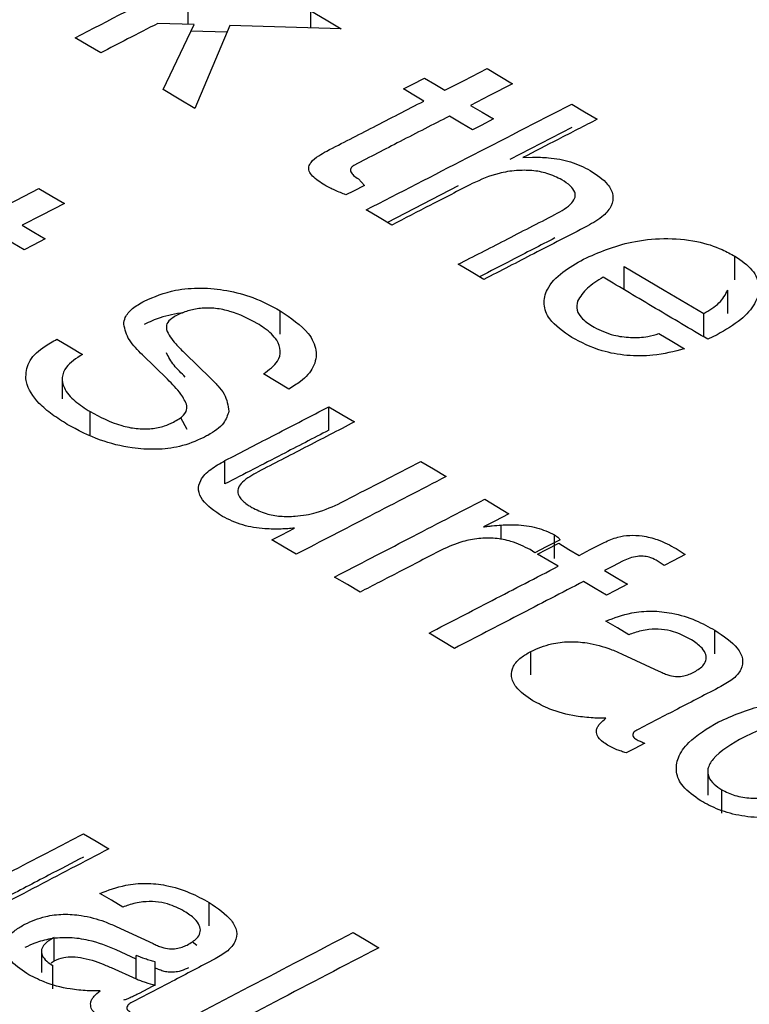
# Model space of a CAD drawing. Units: millimetres. Extents: x 1321 to 4756, y 1468 to 3500.
# Drawn here: x 4120 to 4128, y 2072 to 2082 of the extents above; entities that cross this region are included whole.
import ezdxf

# ---------------------------------------------------------------- set-up
doc = ezdxf.new("R2010")
doc.units = ezdxf.units.MM

msp = doc.modelspace()

# ---------------------------------------------------------------- linework, layer by layer
at = {"color": 7, "linetype": 'Continuous', "lineweight": 25}
for p, q in [((4122.145, 2082.267), (4122.145, 2082.44)), ((4123.424, 2082.228), (4123.424, 2082.407)), ((4122.206, 2082.265), (4121.827, 2082.276)), ((4121.882, 2081.584), (4122.206, 2082.265)), ((4122.581, 2082.254), (4122.213, 2081.388)), ((4123.743, 2082.218), (4122.581, 2082.254)), ((4122.552, 2082.185), (4122.172, 2082.195)), ((4126.15, 2081.188), (4125.503, 2080.855)), ((4125.638, 2080.874), (4125.739, 2080.879)), ((4123.922, 2080.652), (4123.985, 2080.584)), ((4124.964, 2080.578), (4124.226, 2080.198)), ((4127.855, 2079.599), (4127.855, 2079.844)), ((4126.699, 2079.493), (4126.699, 2079.738)), ((4127.78, 2079.245), (4127.78, 2079.489)), ((4123.104, 2079.031), (4123.104, 2079.275)), ((4127.529, 2079.001), (4127.529, 2079.245)), ((4120.757, 2078.969), (4120.773, 2078.977)), ((4127.668, 2079.024), (4127.57, 2078.977)), ((4122.114, 2078.827), (4122.376, 2078.572)), ((4121.928, 2078.559), (4121.666, 2078.814)), ((4120.829, 2078.562), (4120.829, 2078.353)), ((4121.12, 2077.977), (4121.12, 2078.221)), ((4123.613, 2078.027), (4123.613, 2078.271)), ((4122.064, 2078.161), (4122.132, 2078.039)), ((4122.528, 2077.465), (4122.528, 2077.709)), ((4125.414, 2076.884), (4125.414, 2077.036)), ((4125.971, 2076.688), (4125.971, 2076.933)), ((4125.766, 2076.747), (4125.715, 2076.779)), ((4127.24, 2076.79), (4127.336, 2076.729)), ((4127.115, 2076.615), (4127.031, 2076.669)), ((4127.646, 2075.692), (4127.646, 2075.937)), ((4125.723, 2075.471), (4125.723, 2075.716)), ((4126.677, 2075.689), (4127.061, 2075.51)), ((4127.417, 2075.495), (4127.431, 2075.502)), ((4127.571, 2074.46), (4127.571, 2074.216)), ((4127.717, 2074.027), (4127.717, 2074.271)), ((4122.362, 2072.849), (4122.362, 2073.094)), ((4121.393, 2072.842), (4121.777, 2072.664)), ((4120.744, 2072.484), (4120.744, 2072.728)), ((4122.133, 2072.649), (4122.147, 2072.657)), ((4122.187, 2072.687), (4122.233, 2072.647)), ((4120.611, 2072.58), (4120.611, 2072.361)), ((4121.6, 2072.502), (4121.393, 2072.598)), ((4120.712, 2072.463), (4120.744, 2072.484)), ((4121.6, 2072.297), (4121.6, 2072.541)), ((4121.8, 2072.231), (4121.8, 2072.475)), ((4120.732, 2072.19), (4120.732, 2072.434)), ((4121.339, 2072.413), (4121.6, 2072.297)), ((4122.147, 2072.412), (4122.133, 2072.405))]:
    msp.add_line(p, q, dxfattribs=at)
at = {"color": 7, "linetype": 'Continuous', "lineweight": 25, "flags": 128}
for points in [[(4123.424, 2082.407), (4123.585, 2082.312), (4123.743, 2082.218)], [(4121.231, 2081.969), (4121.099, 2082.047), (4120.964, 2082.127)], [(4124.826, 2081.578), (4125.026, 2081.681), (4125.266, 2081.804)], [(4125.266, 2081.804), (4125.401, 2081.725), (4125.533, 2081.646)], [(4124.392, 2081.591), (4124.483, 2081.638), (4124.612, 2081.704)], [(4124.612, 2081.704), (4124.721, 2081.64), (4124.826, 2081.578)], [(4125.533, 2081.646), (4125.293, 2081.523), (4125.093, 2081.42)], [(4122.213, 2081.388), (4122.049, 2081.485), (4121.882, 2081.584)], [(4124.606, 2081.465), (4124.501, 2081.527), (4124.392, 2081.591)], [(4125.093, 2081.42), (4125.214, 2081.348), (4125.333, 2081.278)], [(4126.15, 2081.433), (4126.285, 2081.353), (4126.417, 2081.275)], [(4125.113, 2081.165), (4124.994, 2081.235), (4124.872, 2081.307)], [(4125.333, 2081.278), (4125.203, 2081.211), (4125.113, 2081.165)], [(4123.985, 2080.584), (4123.87, 2080.525), (4123.792, 2080.485)], [(4120.146, 2080.324), (4120.35, 2080.43), (4120.586, 2080.552)], [(4120.586, 2080.552), (4120.721, 2080.472), (4120.852, 2080.394)], [(4120.852, 2080.394), (4120.616, 2080.272), (4120.412, 2080.167)], [(4124.272, 2080.17), (4124.139, 2080.249), (4124.005, 2080.328)], [(4120.412, 2080.167), (4120.534, 2080.095), (4120.652, 2080.025)], [(4120.432, 2079.911), (4120.314, 2079.981), (4120.192, 2080.053)], [(4120.652, 2080.025), (4120.527, 2079.959), (4120.432, 2079.911)], [(4125.232, 2079.601), (4125.1, 2079.68), (4124.965, 2079.76)], [(4126.699, 2079.738), (4127.115, 2079.491), (4127.529, 2079.245)], [(4127.06, 2079.036), (4127.194, 2078.956), (4127.327, 2078.877)], [(4120.773, 2078.977), (4120.907, 2078.897), (4121.039, 2078.819)], [(4123.197, 2078.457), (4123.065, 2078.535), (4122.93, 2078.615)], [(4123.613, 2078.271), (4123.748, 2078.191), (4123.88, 2078.113)], [(4124.574, 2077.701), (4124.708, 2077.622), (4124.84, 2077.543)], [(4125.241, 2077.305), (4125.368, 2077.23), (4125.495, 2077.154)], [(4125.495, 2077.154), (4125.346, 2077.078), (4125.229, 2077.017)], [(4123.018, 2076.882), (4123.122, 2076.935), (4123.255, 2077.004)], [(4123.273, 2076.731), (4123.146, 2076.806), (4123.018, 2076.882)], [(4126.03, 2076.883), (4125.882, 2076.807), (4125.766, 2076.747)], [(4125.794, 2076.732), (4125.888, 2076.781), (4126.014, 2076.846)], [(4126.014, 2076.846), (4126.121, 2076.782), (4126.228, 2076.719)], [(4126.228, 2076.719), (4126.343, 2076.779), (4126.489, 2076.854)], [(4126.007, 2076.605), (4125.901, 2076.668), (4125.794, 2076.732)], [(4126.688, 2076.661), (4126.575, 2076.602), (4126.494, 2076.56)], [(4127.336, 2076.729), (4127.209, 2076.663), (4127.115, 2076.615)], [(4126.494, 2076.56), (4126.615, 2076.489), (4126.734, 2076.418)], [(4123.94, 2076.335), (4123.807, 2076.414), (4123.673, 2076.493)], [(4126.514, 2076.304), (4126.395, 2076.375), (4126.274, 2076.447)], [(4126.734, 2076.418), (4126.609, 2076.353), (4126.514, 2076.304)], [(4126.747, 2075.89), (4126.627, 2075.961), (4126.507, 2076.033)], [(4124.927, 2075.748), (4124.793, 2075.827), (4124.66, 2075.907)], [(4126.912, 2074.758), (4126.801, 2074.7), (4126.718, 2074.657)], [(4121.05, 2073.812), (4121.184, 2073.733), (4121.317, 2073.654)], [(4121.463, 2073.045), (4121.343, 2073.116), (4121.223, 2073.188)], [(4123.869, 2072.78), (4124.002, 2072.701), (4124.135, 2072.621)], [(4121.8, 2072.231), (4121.769, 2072.215), (4121.633, 2072.144)]]:
    msp.add_lwpolyline(points, dxfattribs=at)
at = {"color": 7, "linetype": 'Continuous', "lineweight": 25}
for points, knots in [([(4120.964, 2082.127), (4121.315, 2082.308), (4122.03, 2082.676), (4122.746, 2083.044), (4123.109, 2083.231)], [0, 0, 0, 0, 0.4912882, 1, 1, 1, 1]), ([(4121.827, 2082.276), (4121.722, 2082.222), (4121.523, 2082.12), (4121.324, 2082.017), (4121.231, 2081.969)], [0, 0, 0, 0, 0.530854, 1, 1, 1, 1]), ([(4123.591, 2080.942), (4123.754, 2081.026), (4124.092, 2081.2), (4124.43, 2081.374), (4124.606, 2081.465)], [0, 0, 0, 0, 0.481602, 1, 1, 1, 1]), ([(4124.005, 2080.328), (4124.356, 2080.51), (4125.071, 2080.878), (4125.787, 2081.246), (4126.15, 2081.433)], [0, 0, 0, 0, 0.491401, 1, 1, 1, 1]), ([(4124.872, 2081.307), (4124.701, 2081.219), (4124.371, 2081.049), (4124.041, 2080.879), (4123.882, 2080.797)], [0, 0, 0, 0, 0.518857, 1, 1, 1, 1]), ([(4126.417, 2081.275), (4126.281, 2081.205), (4126.021, 2081.071), (4125.761, 2080.938), (4125.638, 2080.874)], [0, 0, 0, 0, 0.525323, 1, 1, 1, 1]), ([(4123.57, 2080.586), (4123.524, 2080.616), (4123.455, 2080.661), (4123.405, 2080.73), (4123.4, 2080.78), (4123.432, 2080.837), (4123.499, 2080.891), (4123.562, 2080.926), (4123.591, 2080.942)], [0, 0, 0, 0, 0.27855, 0.411942, 0.523255, 0.634483, 0.838278, 1, 1, 1, 1]), ([(4125.739, 2080.879), (4125.795, 2080.878), (4125.931, 2080.876), (4126.151, 2080.837), (4126.278, 2080.773), (4126.343, 2080.74)], [0, 0, 0, 0, 0.252249, 0.612417, 1, 1, 1, 1]), ([(4123.882, 2080.797), (4123.87, 2080.789), (4123.847, 2080.776), (4123.839, 2080.749), (4123.843, 2080.719), (4123.871, 2080.685), (4123.904, 2080.663), (4123.922, 2080.652)], [0, 0, 0, 0, 0.18646, 0.33909, 0.490218, 0.730161, 1, 1, 1, 1]), ([(4126.047, 2080.642), (4125.998, 2080.667), (4125.907, 2080.713), (4125.735, 2080.743), (4125.562, 2080.742), (4125.337, 2080.706), (4125.2, 2080.644), (4125.112, 2080.603)], [0, 0, 0, 0, 0.184466, 0.338513, 0.491998, 0.67258, 1, 1, 1, 1]), ([(4126.343, 2080.74), (4126.412, 2080.694), (4126.526, 2080.618), (4126.59, 2080.483), (4126.573, 2080.369), (4126.48, 2080.255), (4126.373, 2080.193), (4126.312, 2080.158)], [0, 0, 0, 0, 0.26202, 0.434393, 0.607161, 0.774531, 1, 1, 1, 1]), ([(4123.792, 2080.485), (4123.773, 2080.493), (4123.734, 2080.508), (4123.658, 2080.541), (4123.605, 2080.568), (4123.57, 2080.586)], [0, 0, 0, 0, 0.250351, 0.500723, 1, 1, 1, 1]), ([(4125.112, 2080.603), (4124.966, 2080.528), (4124.686, 2080.384), (4124.406, 2080.239), (4124.272, 2080.17)], [0, 0, 0, 0, 0.521679, 1, 1, 1, 1]), ([(4125.974, 2080.279), (4126.042, 2080.317), (4126.136, 2080.37), (4126.19, 2080.458), (4126.186, 2080.52), (4126.137, 2080.584), (4126.078, 2080.622), (4126.047, 2080.642)], [0, 0, 0, 0, 0.381243, 0.529927, 0.653306, 0.814227, 1, 1, 1, 1]), ([(4124.965, 2079.76), (4125.127, 2079.843), (4125.463, 2080.016), (4125.8, 2080.19), (4125.974, 2080.279)], [0, 0, 0, 0, 0.481953, 1, 1, 1, 1]), ([(4126.312, 2080.158), (4126.126, 2080.062), (4125.766, 2079.877), (4125.406, 2079.691), (4125.232, 2079.601)], [0, 0, 0, 0, 0.51686, 1, 1, 1, 1]), ([(4125.974, 2080.035), (4125.822, 2079.957), (4125.56, 2079.822), (4125.297, 2079.686), (4125.186, 2079.629)], [0, 0, 0, 0, 0.576846, 1, 1, 1, 1]), ([(4126.274, 2079.814), (4126.432, 2079.883), (4126.68, 2079.992), (4127.111, 2080.039), (4127.447, 2080.011), (4127.696, 2079.932), (4127.812, 2079.868), (4127.855, 2079.844)], [0, 0, 0, 0, 0.3414295, 0.5349849, 0.7296034, 0.8991843, 1, 1, 1, 1]), ([(4126.15, 2078.996), (4126.062, 2079.057), (4125.913, 2079.161), (4125.848, 2079.344), (4125.887, 2079.516), (4126.037, 2079.68), (4126.198, 2079.77), (4126.274, 2079.814)], [0, 0, 0, 0, 0.2439916, 0.4125183, 0.5806305, 0.8010994, 1, 1, 1, 1]), ([(4127.855, 2079.844), (4127.922, 2079.798), (4128.055, 2079.705), (4128.124, 2079.525), (4128.075, 2079.344), (4127.921, 2079.169), (4127.756, 2079.074), (4127.668, 2079.024)], [0, 0, 0, 0, 0.1844956, 0.3708312, 0.5693896, 0.7701556, 1, 1, 1, 1]), ([(4126.479, 2079.624), (4126.449, 2079.606), (4126.39, 2079.57), (4126.284, 2079.491), (4126.239, 2079.422), (4126.21, 2079.375)], [0, 0, 0, 0, 0.250979, 0.502316, 1, 1, 1, 1]), ([(4127.57, 2078.977), (4127.389, 2079.084), (4127.025, 2079.3), (4126.661, 2079.516), (4126.479, 2079.624)], [0, 0, 0, 0, 0.4993041, 1, 1, 1, 1]), ([(4121.686, 2079.376), (4121.789, 2079.42), (4121.964, 2079.495), (4122.28, 2079.519), (4122.56, 2079.491), (4122.849, 2079.412), (4123.013, 2079.324), (4123.104, 2079.275)], [0, 0, 0, 0, 0.244838, 0.414162, 0.582981, 0.770303, 1, 1, 1, 1]), ([(4127.529, 2079.245), (4127.558, 2079.263), (4127.615, 2079.298), (4127.718, 2079.374), (4127.755, 2079.443), (4127.78, 2079.489)], [0, 0, 0, 0, 0.251272, 0.502764, 1, 1, 1, 1]), ([(4121.471, 2079.136), (4121.475, 2079.159), (4121.484, 2079.216), (4121.557, 2079.301), (4121.642, 2079.351), (4121.686, 2079.376)], [0, 0, 0, 0, 0.247537, 0.621618, 1, 1, 1, 1]), ([(4126.21, 2079.375), (4126.205, 2079.344), (4126.194, 2079.281), (4126.26, 2079.183), (4126.34, 2079.13), (4126.384, 2079.102)], [0, 0, 0, 0, 0.315518, 0.632832, 1, 1, 1, 1]), ([(4122.098, 2079.256), (4122.013, 2079.241), (4121.859, 2079.215), (4121.739, 2079.157), (4121.686, 2079.131)], [0, 0, 0, 0, 0.5547896, 1, 1, 1, 1]), ([(4122.866, 2079.142), (4122.776, 2079.189), (4122.648, 2079.258), (4122.432, 2079.303), (4122.276, 2079.305), (4122.134, 2079.276), (4122.06, 2079.242), (4122.022, 2079.225)], [0, 0, 0, 0, 0.371849, 0.534238, 0.697838, 0.843205, 1, 1, 1, 1]), ([(4123.104, 2079.275), (4123.216, 2079.199), (4123.398, 2079.076), (4123.496, 2078.862), (4123.468, 2078.685), (4123.347, 2078.549), (4123.239, 2078.483), (4123.197, 2078.457)], [0, 0, 0, 0, 0.312103, 0.506175, 0.700815, 0.883209, 1, 1, 1, 1]), ([(4121.666, 2078.814), (4121.641, 2078.839), (4121.591, 2078.89), (4121.504, 2078.994), (4121.485, 2079.079), (4121.471, 2079.136)], [0, 0, 0, 0, 0.251335, 0.502831, 1, 1, 1, 1]), ([(4122.022, 2079.225), (4122.005, 2079.215), (4121.961, 2079.19), (4121.914, 2079.141), (4121.916, 2079.099), (4121.917, 2079.079)], [0, 0, 0, 0, 0.252581, 0.644106, 1, 1, 1, 1]), ([(4122.93, 2078.615), (4122.988, 2078.657), (4123.085, 2078.729), (4123.118, 2078.857), (4123.075, 2078.979), (4122.974, 2079.074), (4122.891, 2079.126), (4122.866, 2079.142)], [0, 0, 0, 0, 0.270812, 0.459876, 0.648679, 0.895484, 1, 1, 1, 1]), ([(4121.917, 2079.079), (4121.928, 2079.053), (4121.951, 2079.001), (4122.023, 2078.918), (4122.08, 2078.86), (4122.114, 2078.827)], [0, 0, 0, 0, 0.292381, 0.583245, 1, 1, 1, 1]), ([(4126.384, 2079.102), (4126.449, 2079.07), (4126.561, 2079.017), (4126.765, 2078.991), (4126.932, 2078.998), (4127.022, 2079.024), (4127.06, 2079.036)], [0, 0, 0, 0, 0.335955, 0.580001, 0.824546, 1, 1, 1, 1]), ([(4120.448, 2078.562), (4120.452, 2078.621), (4120.459, 2078.739), (4120.593, 2078.876), (4120.711, 2078.943), (4120.757, 2078.969)], [0, 0, 0, 0, 0.3791361, 0.7602258, 1, 1, 1, 1]), ([(4127.327, 2078.877), (4127.22, 2078.849), (4127.032, 2078.8), (4126.725, 2078.8), (4126.418, 2078.857), (4126.25, 2078.944), (4126.15, 2078.996)], [0, 0, 0, 0, 0.275059, 0.484002, 0.693006, 1, 1, 1, 1]), ([(4121.039, 2078.819), (4120.975, 2078.777), (4120.868, 2078.707), (4120.818, 2078.579), (4120.845, 2078.454), (4120.95, 2078.33), (4121.065, 2078.256), (4121.12, 2078.221)], [0, 0, 0, 0, 0.245973, 0.409955, 0.57372, 0.798091, 1, 1, 1, 1]), ([(4122.114, 2078.582), (4122.094, 2078.602), (4122.053, 2078.643), (4121.975, 2078.725), (4121.94, 2078.791), (4121.917, 2078.835)], [0, 0, 0, 0, 0.250888, 0.501781, 1, 1, 1, 1]), ([(4120.882, 2078.087), (4120.828, 2078.121), (4120.719, 2078.19), (4120.55, 2078.333), (4120.466, 2078.464), (4120.45, 2078.552), (4120.448, 2078.562)], [0, 0, 0, 0, 0.2516144, 0.5036027, 0.9425814, 1, 1, 1, 1]), ([(4122.132, 2078.283), (4122.114, 2078.324), (4122.084, 2078.393), (4122.003, 2078.483), (4121.953, 2078.534), (4121.928, 2078.559)], [0, 0, 0, 0, 0.425443, 0.712151, 1, 1, 1, 1]), ([(4122.376, 2078.572), (4122.403, 2078.545), (4122.456, 2078.491), (4122.547, 2078.377), (4122.56, 2078.285), (4122.569, 2078.224)], [0, 0, 0, 0, 0.2515206, 0.5032848, 1, 1, 1, 1]), ([(4121.12, 2078.221), (4121.223, 2078.166), (4121.365, 2078.089), (4121.601, 2078.04), (4121.759, 2078.037), (4121.893, 2078.066), (4121.959, 2078.097), (4121.99, 2078.111)], [0, 0, 0, 0, 0.417131, 0.575492, 0.735244, 0.880068, 1, 1, 1, 1]), ([(4121.99, 2078.111), (4122.01, 2078.123), (4122.067, 2078.154), (4122.129, 2078.213), (4122.131, 2078.263), (4122.132, 2078.283)], [0, 0, 0, 0, 0.252532, 0.695729, 1, 1, 1, 1]), ([(4122.569, 2078.224), (4122.555, 2078.182), (4122.525, 2078.087), (4122.401, 2078.001), (4122.318, 2077.956), (4122.302, 2077.948)], [0, 0, 0, 0, 0.390987, 0.887037, 1, 1, 1, 1]), ([(4122.528, 2077.709), (4122.704, 2077.8), (4123.066, 2077.988), (4123.428, 2078.175), (4123.613, 2078.271)], [0, 0, 0, 0, 0.48622, 1, 1, 1, 1]), ([(4123.88, 2078.113), (4123.708, 2078.023), (4123.373, 2077.85), (4123.037, 2077.676), (4122.875, 2077.592)], [0, 0, 0, 0, 0.51493, 1, 1, 1, 1]), ([(4122.302, 2077.948), (4122.223, 2077.913), (4122.078, 2077.85), (4121.809, 2077.82), (4121.521, 2077.839), (4121.19, 2077.923), (4120.992, 2078.028), (4120.882, 2078.087)], [0, 0, 0, 0, 0.1889051, 0.3453251, 0.5012051, 0.7224546, 1, 1, 1, 1]), ([(4123.613, 2078.027), (4123.45, 2077.942), (4123.088, 2077.755), (4122.726, 2077.567), (4122.528, 2077.465)], [0, 0, 0, 0, 0.45272, 1, 1, 1, 1]), ([(4122.502, 2077.127), (4122.422, 2077.181), (4122.3, 2077.263), (4122.242, 2077.401), (4122.269, 2077.514), (4122.371, 2077.62), (4122.477, 2077.68), (4122.528, 2077.709)], [0, 0, 0, 0, 0.306788, 0.461483, 0.616775, 0.81292, 1, 1, 1, 1]), ([(4123.742, 2077.27), (4123.875, 2077.34), (4124.153, 2077.483), (4124.43, 2077.627), (4124.574, 2077.701)], [0, 0, 0, 0, 0.481821, 1, 1, 1, 1]), ([(4122.875, 2077.592), (4122.815, 2077.559), (4122.728, 2077.51), (4122.666, 2077.43), (4122.657, 2077.372), (4122.69, 2077.307), (4122.748, 2077.257), (4122.797, 2077.228), (4122.81, 2077.22)], [0, 0, 0, 0, 0.330007, 0.477541, 0.602241, 0.726916, 0.927219, 1, 1, 1, 1]), ([(4124.84, 2077.543), (4124.574, 2077.405), (4124.052, 2077.135), (4123.529, 2076.864), (4123.273, 2076.731)], [0, 0, 0, 0, 0.509261, 1, 1, 1, 1]), ([(4123.673, 2076.493), (4123.929, 2076.626), (4124.452, 2076.897), (4124.974, 2077.168), (4125.241, 2077.305)], [0, 0, 0, 0, 0.490747, 1, 1, 1, 1]), ([(4122.81, 2077.22), (4122.857, 2077.196), (4122.943, 2077.152), (4123.107, 2077.124), (4123.289, 2077.125), (4123.518, 2077.167), (4123.659, 2077.232), (4123.742, 2077.27)], [0, 0, 0, 0, 0.175124, 0.322739, 0.469838, 0.691034, 1, 1, 1, 1]), ([(4123.115, 2076.994), (4123.059, 2076.994), (4122.923, 2076.993), (4122.699, 2077.03), (4122.57, 2077.093), (4122.502, 2077.127)], [0, 0, 0, 0, 0.252117, 0.608305, 1, 1, 1, 1]), ([(4123.255, 2077.004), (4123.243, 2077.003), (4123.22, 2077.001), (4123.174, 2076.997), (4123.139, 2076.995), (4123.115, 2076.994)], [0, 0, 0, 0, 0.250068, 0.50017, 1, 1, 1, 1]), ([(4125.229, 2077.017), (4125.244, 2077.019), (4125.275, 2077.023), (4125.336, 2077.031), (4125.383, 2077.034), (4125.414, 2077.036)], [0, 0, 0, 0, 0.250066, 0.500166, 1, 1, 1, 1]), ([(4125.414, 2077.036), (4125.465, 2077.038), (4125.589, 2077.043), (4125.794, 2077.017), (4125.911, 2076.961), (4125.971, 2076.933)], [0, 0, 0, 0, 0.252501, 0.621434, 1, 1, 1, 1]), ([(4125.715, 2076.779), (4125.652, 2076.811), (4125.546, 2076.866), (4125.351, 2076.902), (4125.176, 2076.899), (4124.975, 2076.861), (4124.859, 2076.807), (4124.787, 2076.774)], [0, 0, 0, 0, 0.236561, 0.399583, 0.562714, 0.730082, 1, 1, 1, 1]), ([(4125.971, 2076.933), (4125.977, 2076.929), (4125.988, 2076.921), (4126.01, 2076.906), (4126.022, 2076.892), (4126.03, 2076.883)], [0, 0, 0, 0, 0.251182, 0.50261, 1, 1, 1, 1]), ([(4126.489, 2076.854), (4126.534, 2076.875), (4126.613, 2076.911), (4126.755, 2076.933), (4126.901, 2076.925), (4127.075, 2076.88), (4127.178, 2076.824), (4127.24, 2076.79)], [0, 0, 0, 0, 0.20575, 0.356757, 0.508262, 0.705166, 1, 1, 1, 1]), ([(4124.787, 2076.774), (4124.641, 2076.698), (4124.358, 2076.552), (4124.076, 2076.405), (4123.94, 2076.335)], [0, 0, 0, 0, 0.516999, 1, 1, 1, 1]), ([(4127.031, 2076.669), (4127.008, 2076.681), (4126.97, 2076.701), (4126.898, 2076.712), (4126.827, 2076.71), (4126.754, 2076.692), (4126.71, 2076.671), (4126.688, 2076.661)], [0, 0, 0, 0, 0.23238, 0.390532, 0.548678, 0.771062, 1, 1, 1, 1]), ([(4124.66, 2075.907), (4124.88, 2076.021), (4125.329, 2076.254), (4125.778, 2076.486), (4126.007, 2076.605)], [0, 0, 0, 0, 0.489274, 1, 1, 1, 1]), ([(4126.274, 2076.447), (4126.045, 2076.328), (4125.596, 2076.095), (4125.146, 2075.862), (4124.927, 2075.748)], [0, 0, 0, 0, 0.5107225, 1, 1, 1, 1]), ([(4126.507, 2076.033), (4126.593, 2076.066), (4126.737, 2076.121), (4126.984, 2076.144), (4127.22, 2076.118), (4127.448, 2076.046), (4127.581, 2075.973), (4127.646, 2075.937)], [0, 0, 0, 0, 0.244739, 0.409471, 0.574585, 0.791253, 1, 1, 1, 1]), ([(4127.388, 2075.845), (4127.333, 2075.874), (4127.245, 2075.92), (4127.088, 2075.95), (4126.943, 2075.948), (4126.83, 2075.921), (4126.766, 2075.897), (4126.747, 2075.89)], [0, 0, 0, 0, 0.306368, 0.488382, 0.671271, 0.901878, 1, 1, 1, 1]), ([(4127.431, 2075.502), (4127.468, 2075.525), (4127.53, 2075.563), (4127.56, 2075.635), (4127.549, 2075.701), (4127.495, 2075.775), (4127.427, 2075.82), (4127.388, 2075.845)], [0, 0, 0, 0, 0.23796, 0.399766, 0.561391, 0.745416, 1, 1, 1, 1]), ([(4127.646, 2075.937), (4127.735, 2075.877), (4127.869, 2075.788), (4127.945, 2075.639), (4127.928, 2075.528), (4127.844, 2075.427), (4127.756, 2075.376), (4127.708, 2075.349)], [0, 0, 0, 0, 0.336491, 0.505214, 0.675035, 0.827893, 1, 1, 1, 1]), ([(4125.723, 2075.716), (4125.791, 2075.746), (4125.909, 2075.798), (4126.122, 2075.823), (4126.338, 2075.807), (4126.526, 2075.755), (4126.637, 2075.706), (4126.677, 2075.689)], [0, 0, 0, 0, 0.249885, 0.428172, 0.606403, 0.857393, 1, 1, 1, 1]), ([(4125.743, 2075.201), (4125.677, 2075.247), (4125.568, 2075.322), (4125.51, 2075.453), (4125.53, 2075.561), (4125.61, 2075.651), (4125.687, 2075.695), (4125.723, 2075.716)], [0, 0, 0, 0, 0.293727, 0.483969, 0.675026, 0.850818, 1, 1, 1, 1]), ([(4127.061, 2075.51), (4127.068, 2075.507), (4127.083, 2075.5), (4127.114, 2075.486), (4127.138, 2075.477), (4127.154, 2075.471)], [0, 0, 0, 0, 0.250186, 0.500408, 1, 1, 1, 1]), ([(4127.154, 2075.471), (4127.18, 2075.464), (4127.228, 2075.451), (4127.304, 2075.456), (4127.366, 2075.471), (4127.4, 2075.487), (4127.417, 2075.495)], [0, 0, 0, 0, 0.286925, 0.535168, 0.768677, 1, 1, 1, 1]), ([(4127.708, 2075.349), (4127.557, 2075.271), (4127.264, 2075.119), (4126.972, 2074.967), (4126.83, 2074.894)], [0, 0, 0, 0, 0.516632, 1, 1, 1, 1]), ([(4126.374, 2075.021), (4126.315, 2075.026), (4126.156, 2075.04), (4125.932, 2075.101), (4125.801, 2075.171), (4125.743, 2075.201)], [0, 0, 0, 0, 0.251851, 0.671977, 1, 1, 1, 1]), ([(4127.683, 2074.98), (4127.831, 2075.046), (4128.064, 2075.149), (4128.471, 2075.198), (4128.797, 2075.174), (4129.043, 2075.098), (4129.158, 2075.034), (4129.201, 2075.011)], [0, 0, 0, 0, 0.3336265, 0.5267269, 0.7208846, 0.8955164, 1, 1, 1, 1]), ([(4126.508, 2075.019), (4126.497, 2075.019), (4126.474, 2075.018), (4126.43, 2075.018), (4126.397, 2075.02), (4126.374, 2075.021)], [0, 0, 0, 0, 0.250186, 0.500427, 1, 1, 1, 1]), ([(4126.41, 2074.899), (4126.413, 2074.911), (4126.421, 2074.933), (4126.454, 2074.973), (4126.486, 2075.001), (4126.508, 2075.019)], [0, 0, 0, 0, 0.251593, 0.503619, 1, 1, 1, 1]), ([(4127.498, 2074.156), (4127.429, 2074.205), (4127.301, 2074.293), (4127.231, 2074.455), (4127.254, 2074.614), (4127.384, 2074.803), (4127.568, 2074.912), (4127.683, 2074.98)], [0, 0, 0, 0, 0.192017, 0.353519, 0.514536, 0.697503, 1, 1, 1, 1]), ([(4128.962, 2074.908), (4128.917, 2074.931), (4128.828, 2074.976), (4128.645, 2075.004), (4128.425, 2074.992), (4128.18, 2074.931), (4128.029, 2074.859), (4127.95, 2074.821)], [0, 0, 0, 0, 0.1510759, 0.303833, 0.472425, 0.723413, 1, 1, 1, 1]), ([(4126.537, 2074.729), (4126.518, 2074.741), (4126.466, 2074.774), (4126.408, 2074.832), (4126.409, 2074.88), (4126.41, 2074.899)], [0, 0, 0, 0, 0.252238, 0.685325, 1, 1, 1, 1]), ([(4126.83, 2074.894), (4126.817, 2074.886), (4126.796, 2074.873), (4126.785, 2074.848), (4126.79, 2074.827), (4126.805, 2074.81), (4126.818, 2074.802), (4126.824, 2074.798)], [0, 0, 0, 0, 0.298682, 0.497025, 0.696893, 0.867357, 1, 1, 1, 1]), ([(4127.95, 2074.821), (4127.825, 2074.75), (4127.655, 2074.654), (4127.565, 2074.497), (4127.572, 2074.405), (4127.629, 2074.33), (4127.689, 2074.29), (4127.717, 2074.271)], [0, 0, 0, 0, 0.46518, 0.632785, 0.761346, 0.890262, 1, 1, 1, 1]), ([(4126.718, 2074.657), (4126.702, 2074.662), (4126.669, 2074.672), (4126.606, 2074.695), (4126.564, 2074.715), (4126.537, 2074.729)], [0, 0, 0, 0, 0.250822, 0.501851, 1, 1, 1, 1]), ([(4126.824, 2074.798), (4126.83, 2074.794), (4126.844, 2074.787), (4126.874, 2074.774), (4126.897, 2074.764), (4126.912, 2074.758)], [0, 0, 0, 0, 0.2502808, 0.5006647, 1, 1, 1, 1]), ([(4127.717, 2074.271), (4127.761, 2074.249), (4127.848, 2074.205), (4128.014, 2074.179), (4128.202, 2074.185), (4128.35, 2074.216), (4128.441, 2074.247), (4128.464, 2074.255)], [0, 0, 0, 0, 0.2094657, 0.4212897, 0.6026534, 0.8973034, 1, 1, 1, 1]), ([(4128.731, 2074.096), (4128.597, 2074.052), (4128.388, 2073.984), (4128.053, 2073.975), (4127.799, 2074.018), (4127.618, 2074.089), (4127.527, 2074.14), (4127.498, 2074.156)], [0, 0, 0, 0, 0.342179, 0.531815, 0.721881, 0.910479, 1, 1, 1, 1]), ([(4120.218, 2073.378), (4120.354, 2073.448), (4120.631, 2073.593), (4120.908, 2073.738), (4121.05, 2073.812)], [0, 0, 0, 0, 0.487464, 1, 1, 1, 1]), ([(4121.317, 2073.654), (4121.053, 2073.516), (4120.53, 2073.243), (4120.007, 2072.969), (4119.749, 2072.835)], [0, 0, 0, 0, 0.506348, 1, 1, 1, 1]), ([(4121.05, 2073.568), (4120.929, 2073.505), (4120.652, 2073.36), (4120.375, 2073.215), (4120.218, 2073.133)], [0, 0, 0, 0, 0.437206, 1, 1, 1, 1]), ([(4121.223, 2073.188), (4121.309, 2073.221), (4121.453, 2073.276), (4121.701, 2073.3), (4121.936, 2073.275), (4122.165, 2073.202), (4122.297, 2073.129), (4122.362, 2073.094)], [0, 0, 0, 0, 0.244755, 0.409477, 0.574579, 0.791284, 1, 1, 1, 1]), ([(4122.104, 2073.001), (4122.049, 2073.03), (4121.961, 2073.076), (4121.804, 2073.105), (4121.659, 2073.103), (4121.546, 2073.076), (4121.482, 2073.052), (4121.463, 2073.045)], [0, 0, 0, 0, 0.3063863, 0.4884066, 0.6713031, 0.9018804, 1, 1, 1, 1]), ([(4122.362, 2073.094), (4122.451, 2073.034), (4122.585, 2072.945), (4122.661, 2072.795), (4122.645, 2072.684), (4122.561, 2072.583), (4122.472, 2072.531), (4122.425, 2072.504)], [0, 0, 0, 0, 0.33651, 0.505242, 0.675071, 0.827926, 1, 1, 1, 1]), ([(4120.439, 2072.867), (4120.508, 2072.898), (4120.625, 2072.95), (4120.839, 2072.976), (4121.055, 2072.96), (4121.242, 2072.909), (4121.353, 2072.86), (4121.393, 2072.842)], [0, 0, 0, 0, 0.249903, 0.428173, 0.606386, 0.857408, 1, 1, 1, 1]), ([(4122.147, 2072.657), (4122.184, 2072.68), (4122.246, 2072.718), (4122.277, 2072.791), (4122.265, 2072.857), (4122.211, 2072.931), (4122.143, 2072.976), (4122.104, 2073.001)], [0, 0, 0, 0, 0.237976, 0.399767, 0.561374, 0.745407, 1, 1, 1, 1]), ([(4120.459, 2072.351), (4120.393, 2072.396), (4120.284, 2072.472), (4120.227, 2072.603), (4120.246, 2072.712), (4120.327, 2072.802), (4120.404, 2072.847), (4120.439, 2072.867)], [0, 0, 0, 0, 0.293745, 0.483999, 0.675068, 0.850852, 1, 1, 1, 1]), ([(4121.723, 2071.66), (4122.078, 2071.845), (4122.793, 2072.219), (4123.508, 2072.592), (4123.869, 2072.78)], [0, 0, 0, 0, 0.495334, 1, 1, 1, 1]), ([(4121.393, 2072.598), (4121.301, 2072.636), (4121.153, 2072.697), (4120.907, 2072.731), (4120.709, 2072.72), (4120.552, 2072.677), (4120.473, 2072.639), (4120.439, 2072.623)], [0, 0, 0, 0, 0.317116, 0.50729, 0.698566, 0.871278, 1, 1, 1, 1]), ([(4120.744, 2072.728), (4120.706, 2072.706), (4120.645, 2072.669), (4120.608, 2072.602), (4120.614, 2072.539), (4120.66, 2072.481), (4120.709, 2072.449), (4120.732, 2072.434)], [0, 0, 0, 0, 0.278314, 0.451471, 0.62544, 0.82782, 1, 1, 1, 1]), ([(4121.777, 2072.664), (4121.784, 2072.661), (4121.799, 2072.654), (4121.83, 2072.64), (4121.854, 2072.631), (4121.87, 2072.625)], [0, 0, 0, 0, 0.2501873, 0.50041, 1, 1, 1, 1]), ([(4121.87, 2072.625), (4121.896, 2072.618), (4121.944, 2072.605), (4122.02, 2072.61), (4122.082, 2072.626), (4122.116, 2072.642), (4122.133, 2072.649)], [0, 0, 0, 0, 0.28695, 0.535223, 0.768727, 1, 1, 1, 1]), ([(4124.135, 2072.621), (4123.775, 2072.433), (4123.059, 2072.06), (4122.344, 2071.686), (4121.99, 2071.501)], [0, 0, 0, 0, 0.5046665, 1, 1, 1, 1]), ([(4120.744, 2072.484), (4120.776, 2072.498), (4120.833, 2072.522), (4120.944, 2072.529), (4121.101, 2072.508), (4121.232, 2072.461), (4121.322, 2072.421), (4121.339, 2072.413)], [0, 0, 0, 0, 0.184093, 0.321618, 0.492518, 0.89805, 1, 1, 1, 1]), ([(4122.425, 2072.504), (4122.275, 2072.425), (4121.982, 2072.273), (4121.689, 2072.119), (4121.546, 2072.045)], [0, 0, 0, 0, 0.511449, 1, 1, 1, 1]), ([(4121.8, 2072.475), (4121.782, 2072.48), (4121.746, 2072.488), (4121.678, 2072.509), (4121.631, 2072.528), (4121.6, 2072.541)], [0, 0, 0, 0, 0.2504552, 0.5011206, 1, 1, 1, 1]), ([(4121.091, 2072.171), (4121.031, 2072.176), (4120.872, 2072.19), (4120.648, 2072.25), (4120.517, 2072.32), (4120.459, 2072.351)], [0, 0, 0, 0, 0.251856, 0.672015, 1, 1, 1, 1]), ([(4121.87, 2072.38), (4121.862, 2072.384), (4121.846, 2072.39), (4121.822, 2072.399), (4121.807, 2072.406), (4121.8, 2072.409)], [0, 0, 0, 0, 0.335827, 0.671706, 1, 1, 1, 1]), ([(4122.133, 2072.405), (4122.106, 2072.393), (4122.063, 2072.373), (4121.986, 2072.363), (4121.923, 2072.365), (4121.886, 2072.376), (4121.87, 2072.38)], [0, 0, 0, 0, 0.356983, 0.584492, 0.812265, 1, 1, 1, 1]), ([(4121.6, 2072.297), (4121.616, 2072.29), (4121.646, 2072.277), (4121.712, 2072.253), (4121.765, 2072.24), (4121.8, 2072.231)], [0, 0, 0, 0, 0.250459, 0.5011297, 1, 1, 1, 1]), ([(4121.224, 2072.17), (4121.213, 2072.169), (4121.191, 2072.169), (4121.146, 2072.169), (4121.113, 2072.17), (4121.091, 2072.171)], [0, 0, 0, 0, 0.250203, 0.500461, 1, 1, 1, 1]), ([(4121.126, 2072.049), (4121.13, 2072.06), (4121.137, 2072.083), (4121.17, 2072.124), (4121.202, 2072.151), (4121.224, 2072.17)], [0, 0, 0, 0, 0.251622, 0.503676, 1, 1, 1, 1]), ([(4121.633, 2072.144), (4121.625, 2072.14), (4121.61, 2072.132), (4121.578, 2072.116), (4121.553, 2072.105), (4121.537, 2072.098)], [0, 0, 0, 0, 0.250012, 0.500048, 1, 1, 1, 1]), ([(4121.253, 2071.879), (4121.234, 2071.891), (4121.182, 2071.923), (4121.125, 2071.982), (4121.125, 2072.029), (4121.126, 2072.049)], [0, 0, 0, 0, 0.252244, 0.685388, 1, 1, 1, 1]), ([(4121.537, 2072.098), (4121.531, 2072.096), (4121.521, 2072.091), (4121.499, 2072.082), (4121.481, 2072.076), (4121.469, 2072.072)], [0, 0, 0, 0, 0.250412, 0.500888, 1, 1, 1, 1]), ([(4121.546, 2072.045), (4121.533, 2072.037), (4121.512, 2072.023), (4121.501, 2071.998), (4121.506, 2071.977), (4121.521, 2071.961), (4121.534, 2071.952), (4121.54, 2071.948)], [0, 0, 0, 0, 0.2987047, 0.4970379, 0.6968961, 0.8673687, 1, 1, 1, 1])]:
    msp.add_open_spline(points, degree=3, knots=knots, dxfattribs=at)

doc.saveas('drawing.dxf')
